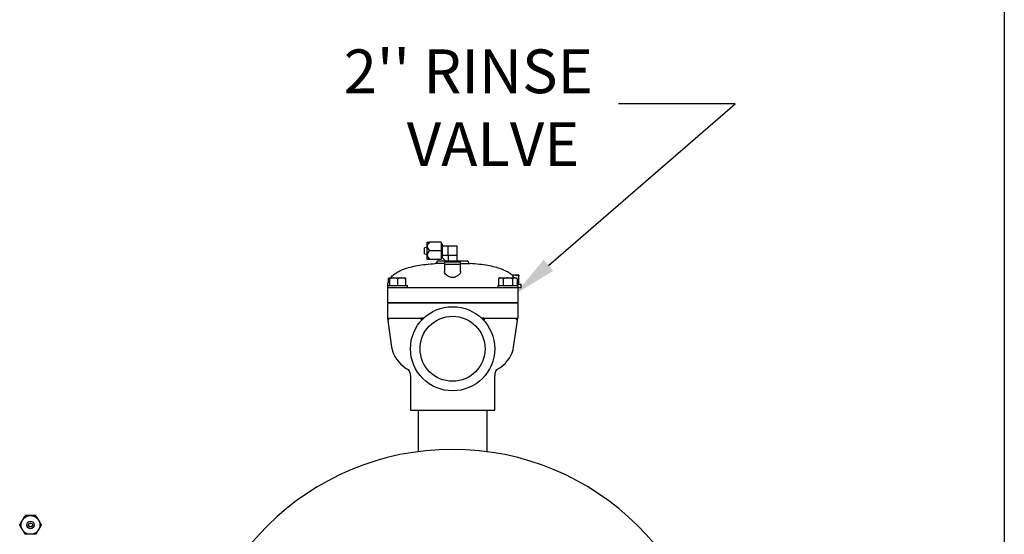
# Model space of a CAD drawing. Units: millimetres. Extents: x 527 to 771, y 537 to 719.
# Drawn here: x 737 to 771, y 655 to 672 of the extents above; entities that cross this region are included whole.
import ezdxf

# ---------------------------------------------------------------- set-up
doc = ezdxf.new("R2010")
doc.units = ezdxf.units.MM
doc.linetypes.add('SLD-Solid', pattern=[0])
doc.layers.add('CENTER', color=7, linetype='Continuous')
doc.styles.add('style15', font='arialbd.ttf', dxfattribs={"height": 1.5})

msp = doc.modelspace()

# ---------------------------------------------------------------- linework, layer by layer
at = {"color": 7, "linetype": 'SLD-Solid', "lineweight": 25}
for p, q in [((770.848, 718.749), (770.848, 536.552)), ((751.077, 664.379), (750.978, 664.354)), ((750.978, 664.147), (750.978, 664.354)), ((751.077, 664.546), (751.156, 664.546)), ((751.077, 663.955), (751.077, 664.546)), ((751.549, 664.546), (751.156, 664.546)), ((751.549, 664.546), (751.549, 663.955)), ((751.589, 664.487), (751.549, 664.487)), ((751.589, 664.487), (751.589, 664.019)), ((752.1, 664.408), (751.589, 664.408)), ((751.785, 664.408), (751.785, 664.093)), ((752.1, 663.896), (752.1, 664.408)), ((750.978, 664.147), (751.077, 664.122)), ((751.156, 663.955), (751.077, 663.955)), ((751.549, 664.25), (751.156, 664.25)), ((751.549, 663.955), (751.156, 663.955)), ((751.549, 664.014), (751.589, 664.014)), ((751.589, 664.101), (751.785, 664.101)), ((751.589, 664.014), (751.589, 664.019)), ((751.707, 663.896), (751.589, 664.014)), ((752.1, 664.093), (751.785, 664.093)), ((751.793, 664.093), (751.793, 663.896)), ((751.667, 663.813), (751.344, 663.813)), ((751.418, 663.909), (751.418, 663.891)), ((751.418, 663.909), (751.694, 663.909)), ((751.667, 663.857), (751.667, 663.778)), ((752.218, 663.857), (751.667, 663.857)), ((751.667, 663.778), (751.667, 663.537)), ((752.218, 663.778), (751.667, 663.778)), ((751.707, 663.896), (751.707, 663.857)), ((751.712, 663.896), (751.707, 663.896)), ((752.179, 663.896), (751.712, 663.896)), ((752.1, 663.909), (752.468, 663.909)), ((752.179, 663.857), (752.179, 663.896)), ((752.218, 663.778), (752.218, 663.857)), ((752.218, 663.813), (752.542, 663.813)), ((752.218, 663.537), (752.218, 663.778)), ((752.468, 663.891), (752.468, 663.909)), ((749.778, 663.319), (749.735, 663.294)), ((749.778, 663.308), (749.735, 663.294)), ((749.735, 663.294), (749.735, 663.145)), ((749.778, 663.294), (749.778, 663.319)), ((749.778, 663.319), (750.329, 663.319)), ((749.906, 663.319), (749.778, 663.294)), ((749.778, 663.294), (749.778, 663.056)), ((749.916, 663.319), (749.906, 663.319)), ((749.986, 663.312), (749.916, 663.319)), ((750.053, 663.294), (749.986, 663.312)), ((750.181, 663.319), (750.053, 663.294)), ((750.053, 663.294), (750.053, 663.056)), ((750.191, 663.319), (750.181, 663.319)), ((750.261, 663.312), (750.191, 663.319)), ((750.329, 663.294), (750.261, 663.312)), ((750.329, 663.319), (750.329, 663.294)), ((750.329, 663.294), (750.329, 663.056)), ((751.67, 663.515), (751.669, 663.537)), ((751.683, 663.483), (751.67, 663.515)), ((751.704, 663.453), (751.683, 663.483)), ((751.731, 663.424), (751.704, 663.453)), ((751.766, 663.395), (751.731, 663.424)), ((751.806, 663.37), (751.766, 663.395)), ((751.837, 663.355), (751.806, 663.37)), ((751.87, 663.343), (751.837, 663.355)), ((751.906, 663.335), (751.87, 663.343)), ((751.943, 663.333), (751.906, 663.335)), ((751.971, 663.334), (751.943, 663.333)), ((751.999, 663.339), (751.971, 663.334)), ((752.034, 663.349), (751.999, 663.339)), ((752.066, 663.363), (752.034, 663.349)), ((752.107, 663.386), (752.066, 663.363)), ((752.142, 663.412), (752.107, 663.386)), ((752.175, 663.444), (752.142, 663.412)), ((752.198, 663.476), (752.175, 663.444)), ((752.213, 663.505), (752.198, 663.476)), ((752.218, 663.532), (752.213, 663.505)), ((752.218, 663.537), (752.218, 663.532)), ((753.557, 663.319), (753.514, 663.294)), ((753.588, 663.319), (753.514, 663.294)), ((753.514, 663.294), (753.514, 663.056)), ((753.557, 663.319), (754.108, 663.319)), ((753.594, 663.319), (753.588, 663.319)), ((753.634, 663.312), (753.594, 663.319)), ((753.673, 663.294), (753.634, 663.312)), ((753.79, 663.317), (753.673, 663.294)), ((753.673, 663.294), (753.673, 663.056)), ((753.832, 663.319), (753.79, 663.317)), ((753.953, 663.304), (753.832, 663.319)), ((753.992, 663.294), (753.953, 663.304)), ((754.207, 663.412), (753.978, 663.412)), ((754.018, 663.412), (753.98, 663.408)), ((754.065, 663.319), (753.992, 663.294)), ((753.992, 663.294), (753.992, 663.056)), ((754.031, 663.412), (754.018, 663.412)), ((754.125, 663.403), (754.031, 663.412)), ((754.071, 663.319), (754.065, 663.319)), ((754.112, 663.312), (754.071, 663.319)), ((754.151, 663.294), (754.108, 663.319)), ((754.151, 663.294), (754.112, 663.312)), ((754.215, 663.379), (754.125, 663.403)), ((754.151, 663.294), (754.151, 663.056)), ((754.208, 663.412), (754.207, 663.412)), ((754.207, 663.412), (754.209, 663.409)), ((754.209, 663.409), (754.215, 663.379)), ((754.215, 663.089), (754.215, 663.379)), ((749.712, 663.056), (750.395, 663.056)), ((749.712, 663.056), (749.712, 662.472)), ((749.712, 662.991), (749.975, 662.991)), ((749.975, 662.991), (750.053, 662.991)), ((750.053, 662.991), (753.832, 662.991)), ((750.395, 662.991), (750.395, 663.056)), ((753.491, 663.056), (753.491, 662.991)), ((753.491, 663.056), (754.174, 663.056)), ((753.832, 662.991), (753.911, 662.991)), ((753.911, 662.991), (754.295, 662.991)), ((754.295, 663.089), (754.165, 663.089)), ((754.174, 663.056), (754.174, 662.472)), ((754.295, 662.991), (754.295, 663.089)), ((749.712, 662.472), (754.174, 662.472)), ((749.712, 662.459), (749.712, 661.941)), ((754.174, 662.459), (749.712, 662.459)), ((749.778, 662.472), (749.778, 662.459)), ((754.108, 662.472), (754.108, 662.459)), ((754.174, 662.459), (754.174, 661.941)), ((749.712, 661.941), (749.853, 660.942)), ((749.712, 661.941), (749.975, 661.941)), ((749.975, 661.941), (750.877, 661.941)), ((750.952, 661.941), (750.877, 661.941)), ((753.009, 661.941), (752.934, 661.941)), ((753.009, 661.941), (753.911, 661.941)), ((753.911, 661.941), (754.174, 661.941)), ((754.033, 660.942), (754.174, 661.941)), ((749.854, 660.942), (749.858, 660.91)), ((749.858, 660.91), (749.881, 660.812)), ((754.017, 660.855), (754.032, 660.942)), ((749.881, 660.812), (749.916, 660.716)), ((749.916, 660.716), (749.962, 660.624)), ((749.962, 660.624), (750.018, 660.536)), ((753.891, 660.57), (753.943, 660.659)), ((753.943, 660.659), (753.984, 660.751)), ((753.984, 660.751), (754.017, 660.855)), ((750.018, 660.536), (750.085, 660.451)), ((750.085, 660.451), (750.163, 660.37)), ((750.163, 660.37), (750.253, 660.293)), ((750.253, 660.293), (750.355, 660.219)), ((753.442, 660.165), (753.559, 660.238)), ((753.559, 660.238), (753.667, 660.321)), ((753.667, 660.321), (753.753, 660.4)), ((753.753, 660.4), (753.828, 660.484)), ((753.828, 660.484), (753.891, 660.57)), ((750.355, 660.219), (750.451, 660.161)), ((750.443, 660.169), (750.452, 660.163)), ((750.499, 659.978), (750.499, 658.792)), ((753.386, 658.792), (753.386, 659.978)), ((753.44, 660.163), (753.442, 660.165)), ((750.762, 658.792), (750.762, 657.365)), ((753.124, 657.365), (753.124, 658.792))]:
    msp.add_line(p, q, dxfattribs=at)
at = {"color": 7, "lineweight": 25}
msp.add_line((750.499, 658.792), (753.386, 658.792), dxfattribs=at)
msp.add_lwpolyline([(755.226, 663.751), (761.625, 669.291), (757.624, 669.291)], dxfattribs=at)
at = {"color": 7, "linetype": 'SLD-Solid', "lineweight": 25}
for radius in [1.443, 1.114]:
    msp.add_circle((751.943, 660.891), radius, dxfattribs=at)
at = {"color": 7, "linetype": 'Continuous', "lineweight": 25}
for radius in [0.321, 0.128, 0.0696, 0.0641]:
    msp.add_circle((737.481, 654.852), radius, dxfattribs=at)
at = {"color": 7, "linetype": 'SLD-Solid', "lineweight": 25}
for centre, radius, start, end in [((751.285, 664.382), 0.209, 128.1386, 175.4878), ((751.297, 664.421), 0.221, 185.9681, 230.4056), ((751.285, 664.086), 0.209, 128.139, 175.4877), ((751.298, 664.126), 0.222, 186.0356, 230.338), ((751.339, 663.891), 0.0787, 273.6423, 0), ((752.547, 663.891), 0.0787, 180, 266.3577), ((749.764, 661.948), 0.0521, 187.582, 269.2688), ((749.712, 661.889), 0.0518, 7.3302, 89.5206), ((750.741, 662.272), 0.393, 286.5988, 302.4876), ((754.642, 665.551), 3.994, 244.6782, 246.2355), ((754.122, 661.948), 0.0521, 270.732, 352.4172), ((754.174, 661.889), 0.0518, 90.4794, 172.6698), ((750.243, 659.996), 0.256, 356.2727, 44.3845), ((753.648, 659.993), 0.262, 135.6256, 182.9897), ((751.943, 648.447), 8.996, 271.003, 268.997)]:
    msp.add_arc(centre, radius, start, end, dxfattribs=at)
for points, knots in [([(749.823, 663.317), (749.832, 663.331), (749.869, 663.386), (749.963, 663.464), (750.104, 663.552), (750.281, 663.629), (750.495, 663.695), (750.747, 663.748), (751.034, 663.789), (751.237, 663.805), (751.344, 663.813)], [0, 0, 0, 0, 0.030275, 0.119715, 0.219907, 0.333438, 0.471159, 0.627539, 0.803585, 1, 1, 1, 1]), ([(754.062, 663.319), (754.053, 663.332), (754.017, 663.386), (753.922, 663.464), (753.782, 663.552), (753.605, 663.629), (753.391, 663.695), (753.139, 663.748), (752.852, 663.789), (752.649, 663.805), (752.542, 663.813)], [0, 0, 0, 0, 0.029267, 0.1188, 0.219096, 0.332745, 0.470609, 0.627152, 0.803381, 1, 1, 1, 1]), ([(749.72, 663.056), (749.722, 663.079), (749.728, 663.145), (749.75, 663.213), (749.777, 663.251), (749.778, 663.252)], [0, 0, 0, 0, 0.334317, 0.969168, 1, 1, 1, 1]), ([(754.166, 663.056), (754.166, 663.08), (754.165, 663.11), (754.153, 663.138), (754.151, 663.145)], [0, 0, 0, 0, 0.765687, 1, 1, 1, 1])]:
    msp.add_open_spline(points, degree=3, knots=knots, dxfattribs=at)
at = {"color": 7, "linetype": 'Continuous', "lineweight": 25}
for points, knots in [([(737.111, 654.852), (737.117, 654.863), (737.124, 654.875), (737.138, 654.899), (737.146, 654.912), (737.161, 654.939), (737.169, 654.953), (737.182, 654.975), (737.186, 654.982), (737.195, 654.997), (737.199, 655.005), (737.203, 655.012)], [0, 0, 0, 0, 0.25, 0.25, 0.5, 0.5, 0.75, 0.75, 0.875, 0.875, 1, 1, 1, 1]), ([(737.203, 654.691), (737.195, 654.706), (737.186, 654.721), (737.169, 654.75), (737.161, 654.764), (737.146, 654.791), (737.139, 654.804), (737.124, 654.828), (737.117, 654.84), (737.111, 654.852)], [0, 0, 0, 0, 0.25, 0.25, 0.5, 0.5, 0.75, 0.75, 1, 1, 1, 1]), ([(737.203, 655.012), (737.212, 655.027), (737.221, 655.042), (737.238, 655.071), (737.246, 655.085), (737.261, 655.112), (737.268, 655.125), (737.283, 655.149), (737.289, 655.161), (737.296, 655.172)], [0, 0, 0, 0, 0.25, 0.25, 0.5, 0.5, 0.75, 0.75, 1, 1, 1, 1]), ([(737.481, 655.172), (737.472, 655.172), (737.464, 655.172), (737.446, 655.172), (737.438, 655.172), (737.421, 655.172), (737.413, 655.172), (737.397, 655.172), (737.389, 655.172), (737.366, 655.172), (737.351, 655.172), (737.323, 655.172), (737.309, 655.172), (737.296, 655.172)], [0, 0, 0, 0, 0.125, 0.125, 0.25, 0.25, 0.375, 0.375, 0.5, 0.5, 0.75, 0.75, 1, 1, 1, 1]), ([(737.666, 655.172), (737.653, 655.172), (737.64, 655.172), (737.611, 655.172), (737.597, 655.172), (737.574, 655.172), (737.566, 655.172), (737.55, 655.172), (737.541, 655.172), (737.516, 655.172), (737.499, 655.172), (737.481, 655.172)], [0, 0, 0, 0, 0.25, 0.25, 0.5, 0.5, 0.625, 0.625, 0.75, 0.75, 1, 1, 1, 1]), ([(737.666, 655.172), (737.673, 655.161), (737.68, 655.149), (737.694, 655.125), (737.701, 655.112), (737.717, 655.085), (737.725, 655.071), (737.737, 655.05), (737.742, 655.042), (737.75, 655.027), (737.755, 655.02), (737.759, 655.012)], [0, 0, 0, 0, 0.25, 0.25, 0.5, 0.5, 0.75, 0.75, 0.875, 0.875, 1, 1, 1, 1]), ([(737.759, 655.012), (737.768, 654.997), (737.776, 654.982), (737.793, 654.953), (737.801, 654.939), (737.816, 654.912), (737.824, 654.9), (737.838, 654.875), (737.845, 654.863), (737.852, 654.852)], [0, 0, 0, 0, 0.25, 0.25, 0.5, 0.5, 0.75, 0.75, 1, 1, 1, 1]), ([(737.852, 654.852), (737.845, 654.84), (737.838, 654.829), (737.824, 654.804), (737.817, 654.792), (737.801, 654.765), (737.793, 654.751), (737.781, 654.729), (737.776, 654.722), (737.768, 654.707), (737.763, 654.699), (737.759, 654.691)], [0, 0, 0, 0, 0.25, 0.25, 0.5, 0.5, 0.75, 0.75, 0.875, 0.875, 1, 1, 1, 1]), ([(737.296, 654.531), (737.289, 654.542), (737.283, 654.554), (737.269, 654.579), (737.261, 654.591), (737.246, 654.618), (737.238, 654.632), (737.225, 654.654), (737.221, 654.661), (737.212, 654.676), (737.208, 654.684), (737.203, 654.691)], [0, 0, 0, 0, 0.25, 0.25, 0.5, 0.5, 0.75, 0.75, 0.875, 0.875, 1, 1, 1, 1]), ([(737.481, 654.531), (737.472, 654.531), (737.464, 654.531), (737.446, 654.531), (737.438, 654.531), (737.421, 654.531), (737.413, 654.531), (737.397, 654.531), (737.389, 654.531), (737.366, 654.531), (737.351, 654.531), (737.323, 654.531), (737.309, 654.531), (737.296, 654.531)], [0, 0, 0, 0, 0.125, 0.125, 0.25, 0.25, 0.375, 0.375, 0.5, 0.5, 0.75, 0.75, 1, 1, 1, 1]), ([(737.666, 654.531), (737.653, 654.531), (737.64, 654.531), (737.611, 654.531), (737.597, 654.531), (737.574, 654.531), (737.566, 654.531), (737.55, 654.531), (737.541, 654.531), (737.516, 654.531), (737.499, 654.531), (737.481, 654.531)], [0, 0, 0, 0, 0.25, 0.25, 0.5, 0.5, 0.625, 0.625, 0.75, 0.75, 1, 1, 1, 1]), ([(737.759, 654.691), (737.75, 654.676), (737.742, 654.661), (737.725, 654.632), (737.717, 654.618), (737.701, 654.592), (737.694, 654.579), (737.68, 654.554), (737.673, 654.542), (737.666, 654.531)], [0, 0, 0, 0, 0.25, 0.25, 0.5, 0.5, 0.75, 0.75, 1, 1, 1, 1])]:
    msp.add_open_spline(points, degree=3, knots=knots, dxfattribs=at)
at = {"color": 7, "lineweight": 25}
msp.add_solid([(755.39, 663.562), (754.092, 662.769), (755.062, 663.94)], dxfattribs=at)

# ---------------------------------------------------------------- texts
at = {"layer": 'CENTER', "color": 7, "lineweight": 25, "style": 'style15'}
for s, p in [("2'' RINSE", (748.212, 669.652)), ('VALVE', (750.374, 667.152))]:
    msp.add_text(s, height=1.5, dxfattribs=at).set_placement(p)

doc.saveas('drawing.dxf')
